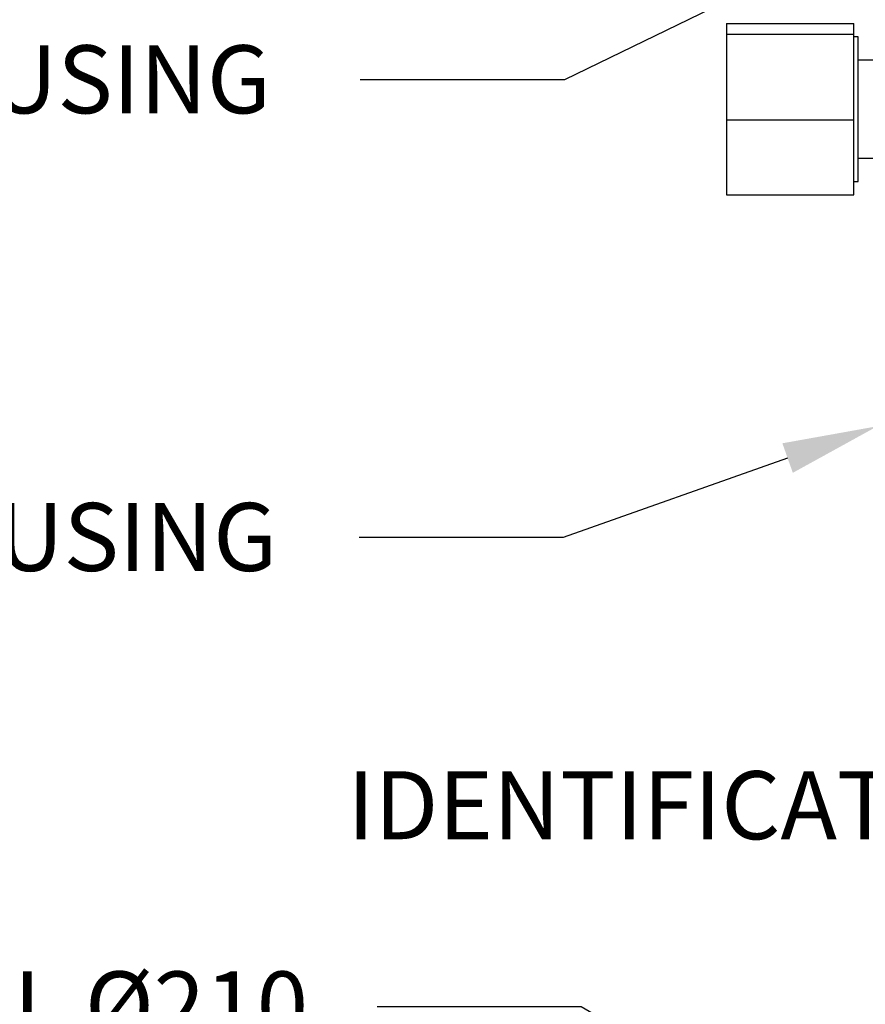
# Model space of a CAD drawing. Units: millimetres. Extents: x 0 to 594, y 0 to 420.
# Drawn here: x 81 to 121, y 251 to 298 of the extents above; entities that cross this region are included whole.
import ezdxf
from ezdxf import colors
from ezdxf.entities.mleader import LeaderData, LeaderLine
from ezdxf.math import Vec2, Vec3

# ---------------------------------------------------------------- set-up
doc = ezdxf.new("R2010")
doc.units = ezdxf.units.MM
for name, color, linetype in [('Default', 7, 'Continuous'), ('II0-55-ADPIMP4-S', 7, 'Continuous'), ('TSH-1', 7, 'Continuous')]:
    doc.layers.add(name, color=color, linetype=linetype)

# ---------------------------------------------------------------- blocks, each defined once
blk = doc.blocks.new('SE4')
at = {"layer": 'II0-55-ADPIMP4-S', "color": 7, "linetype": 'Continuous'}
for p, q in [((114.57, 297.508), (114.57, 296.998)), ((114.57, 297.508), (120.57, 297.508)), ((120.57, 296.998), (120.57, 297.508)), ((114.57, 296.998), (114.57, 292.969)), ((114.57, 296.998), (120.57, 296.998)), ((120.57, 292.969), (120.57, 296.998)), ((120.77, 296.879), (120.57, 296.879)), ((120.77, 290.079), (120.77, 296.879)), ((121.57, 295.785), (120.77, 295.785)), ((114.57, 292.969), (114.57, 289.45)), ((114.57, 292.969), (120.57, 292.969)), ((120.57, 289.45), (120.57, 292.969)), ((120.77, 291.173), (121.57, 291.173)), ((120.57, 290.079), (120.77, 290.079)), ((114.57, 289.45), (120.57, 289.45))]:
    blk.add_line(p, q, dxfattribs=at)

msp = doc.modelspace()

# ---------------------------------------------------------------- block references
at = {"layer": 'TSH-1'}
msp.add_blockref('SE4', (0, 0), dxfattribs=at)

# ---------------------------------------------------------------- leaders
at = {"layer": 'Default', "color": 7, "linetype": 'Continuous'}
ml = msp.add_multileader_mtext('Standard', dxfattribs=at)
ml.set_content('{\\pxsm0.9;\\fArial|b0||i0||c0|p34;\\W1.;BATTERY HOUSING\\P}', color=256)
ml.set_leader_properties()
ml.build(insert=Vec2(0, 0))
ml.multileader.update_dxf_attribs({"dogleg_length": 9.6, "arrow_head_size": 4.48})
ctx = ml.context
ctx.base_point, ctx.char_height, ctx.arrow_head_size, ctx.landing_gap_size = Vec3(52.137, 295.254), 3.2, 4.48, 1.12
notes = []
notes.append((ctx, [(0, (1, 1, 0), (106.944, 294.854), (-1, 0), 9.6, [(0, [(139.753, 310.797)], 0, [])])]))
ctx.mtext.insert = Vec3(54.137, 296.481)
ml = msp.add_multileader_mtext('Standard', dxfattribs=at)
ml.set_content('{\\pxsm0.9;\\fArial|b0||i0||c0|p34;\\W1.;IDENTIFICATION PLATE\\P}', color=256)
ml.set_leader_properties()
ml.build(insert=Vec2(0, 0))
ml.multileader.update_dxf_attribs({"dogleg_length": 7.327, "arrow_head_size": 4.48})
ctx = ml.context
ctx.base_point, ctx.char_height, ctx.arrow_head_size, ctx.landing_gap_size = Vec3(94.734, 261.096), 3.2, 4.48, 1.12
notes.append((ctx, [(0, (1, 1, 0), (155.408, 260.696), (-1, 0), 7.327, [(0, [(155.681, 289.879)], 0, [])])]))
ctx.mtext.insert = Vec3(96.734, 262.324)
ml = msp.add_multileader_mtext('Standard', dxfattribs=at)
ml.set_content('{\\pxsm0.9;\\fArial|b0||i0||c0|p34;\\W1.;TERMINAL HOUSING\\P}', color=256)
ml.set_leader_properties()
ml.build(insert=Vec2(0, 0))
ml.multileader.update_dxf_attribs({"dogleg_length": 9.6, "arrow_head_size": 4.48})
ctx = ml.context
ctx.base_point, ctx.char_height, ctx.arrow_head_size, ctx.landing_gap_size = Vec3(49.88, 273.719), 3.2, 4.48, 1.12
notes.append((ctx, [(0, (1, 1, 0), (106.891, 273.319), (-1, 0), 9.6, [(0, [(121.67, 278.556)], 0, [])])]))
ctx.mtext.insert = Vec3(51.88, 274.946)
ml = msp.add_multileader_mtext('Standard', dxfattribs=at)
ml.set_content('{\\pxsm0.9;\\fArial|b0||i0||c0|p34;\\W1.;HANDWHEEL %%c210\\P}', color=256)
ml.set_leader_properties()
ml.build(insert=Vec2(0, 0))
ml.multileader.update_dxf_attribs({"dogleg_length": 9.6, "arrow_head_size": 4.48})
ctx = ml.context
ctx.base_point, ctx.char_height, ctx.arrow_head_size, ctx.landing_gap_size = Vec3(54.888, 251.638), 3.2, 4.48, 1.12
notes.append((ctx, [(0, (1, 1, 0), (107.742, 251.238), (-1, 0), 9.6, [(0, [(118.283, 245.112)], 0, [])])]))
ctx.mtext.insert = Vec3(56.888, 252.902)
for ctx, leaders in notes:
    for number, flags, end, landing, length, lines in leaders:
        leader = LeaderData()
        leader.index, (leader.has_last_leader_line, leader.has_dogleg_vector, leader.attachment_direction) = number, flags
        leader.last_leader_point, leader.dogleg_vector, leader.dogleg_length = Vec3(end), Vec3(landing), length
        for number, points, colour, breaks in lines:
            line = LeaderLine()
            line.index, line.vertices, line.color, line.breaks = number, Vec3.list(points), colors.encode_raw_color(colour), breaks
            leader.lines.append(line)
        ctx.leaders.append(leader)

doc.saveas('drawing.dxf')
